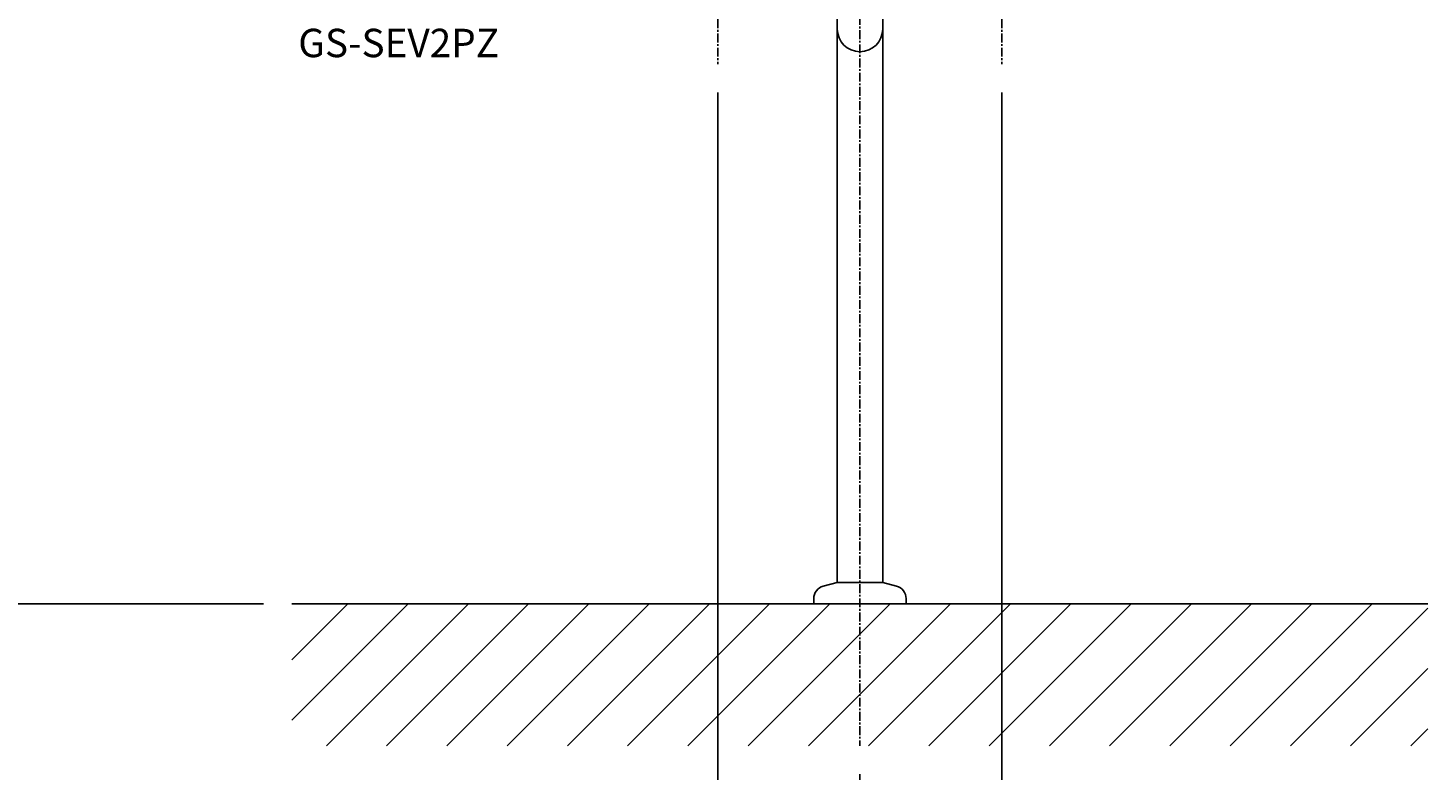
# Model space of a CAD drawing. Extents: x 0 to 4200, y 0 to 2970.
# Drawn here: x 714 to 1700, y 637 to 1160 of the extents above; entities that cross this region are included whole.
import ezdxf
from ezdxf.enums import TextEntityAlignment as Align

# ---------------------------------------------------------------- set-up
doc = ezdxf.new("R2010")
doc.units = 0
doc.linetypes.add('CENTER1', pattern=[10, 6.25, -1.25, 1.25, -1.25])
doc.layers.get('0').update_dxf_attribs({"linetype": 'CONTINUOUS'})
doc.layers.get('DEFPOINTS').update_dxf_attribs({"linetype": 'CONTINUOUS'})
for name, color, linetype in [('_0-2_', 7, 'CONTINUOUS'), ('中心線', 1, 'CENTER1'), ('太線', 7, 'CONTINUOUS'), ('寸法線', 3, 'CONTINUOUS'), ('文字', 4, 'CONTINUOUS'), ('細線', 6, 'CONTINUOUS')]:
    doc.layers.add(name, color=color, linetype=linetype)
doc.styles.add('JAPANESE', font='romans.shx', dxfattribs={"bigfont": 'bigfont.shx'})
doc.dimstyles.get("Standard").update_dxf_attribs({"dimtxt": 0.18, "dimasz": 0.18, "dimexe": 0.18, "dimexo": 0.0625, "dimgap": 0.09, "dimtad": 0, "dimtih": 1, "dimtoh": 1, "dimzin": 0, "dimcen": 0.09, "dimazin": 3, "dimtfac": 1, "dimtofl": 0, "dimtmove": 0, "dimatfit": 3})

# ---------------------------------------------------------------- blocks, each defined once
blk = doc.blocks.new('_OPEN30')
at = {"color": 0, "linetype": 'BYBLOCK'}
for p, q in [((-1, 0.268), (0, 0)), ((0, 0), (-1, -0.268)), ((0, 0), (-1, 0))]:
    blk.add_line(p, q, dxfattribs=at)
blk = doc.blocks.new('*U102')
at = {"layer": '寸法線', "color": 0, "style": 'JAPANESE'}
blk.add_text('800', height=25, rotation=90, dxfattribs=at).set_placement((590, 1119.29))
blk = doc.blocks.new('*D39')
at = {"layer": 'DEFPOINTS', "color": 0}
for p in [(600, 1555), (900, 1555), (900, 755)]:
    blk.add_point(p, dxfattribs=at)
at = {"layer": '寸法線', "color": 0}
for p, q in [((880, 1555), (600, 1555)), ((600, 780), (600, 1530)), ((880, 755), (600, 755))]:
    blk.add_line(p, q, dxfattribs=at)
blk.add_blockref('*U102', (0, 0))
at = {"layer": '寸法線', "color": 0, "xscale": 25, "yscale": 25, "zscale": 25}
for p, rotation in [((600, 1555), 90), ((600, 755), 270)]:
    blk.add_blockref('_OPEN30', p, dxfattribs=dict(at, rotation=rotation))
blk = doc.blocks.new('FL立面')
at = {"layer": '太線', "color": 7, "linetype": 'CONTINUOUS'}
blk.add_line((400, 0), (-400, 0), dxfattribs=at)
at = {"layer": '細線', "linetype": 'CONTINUOUS'}
for p, q in [((-400, -81.86), (-318.14, 0)), ((-333.29, -100), (-233.29, 0)), ((-290.86, -100), (-190.86, 0)), ((-206.01, -100), (-106.01, 0)), ((-163.58, -100), (-63.58, 0)), ((-78.73, -100), (21.27, 0)), ((6.12, -100), (106.12, 0)), ((48.55, -100), (148.55, 0)), ((133.4, -100), (233.4, 0)), ((260.68, -100), (360.68, 0)), ((-400, -39.43), (-360.57, 0)), ((-375.71, -100), (-275.71, 0)), ((-248.44, -100), (-148.44, 0)), ((-121.16, -100), (-21.16, 0)), ((-36.3, -100), (63.7, 0)), ((90.98, -100), (190.98, 0)), ((175.83, -100), (275.83, 0)), ((218.25, -100), (318.25, 0)), ((303.11, -100), (400, -3.11)), ((345.53, -100), (400, -45.53)), ((387.96, -100), (400, -87.96))]:
    blk.add_line(p, q, dxfattribs=at)
blk = doc.blocks.new('*U115')
at = {"layer": '寸法線', "color": 0, "style": 'JAPANESE'}
blk.add_text('100', height=25, dxfattribs=at).set_placement((1072.14, 590))
blk = doc.blocks.new('*D55')
at = {"layer": 'DEFPOINTS', "color": 0}
for p in [(1200, 1135), (1300, 655.11), (1300, 580)]:
    blk.add_point(p, dxfattribs=at)
at = {"layer": '寸法線', "color": 0}
for p, q in [((1200, 1115), (1200, 580)), ((1300, 635.11), (1300, 580)), ((1175, 580), (1069.29, 580)), ((1300, 580), (1200, 580)), ((1325, 580), (1350, 580))]:
    blk.add_line(p, q, dxfattribs=at)
blk.add_blockref('*U115', (0, 0))
at = {"layer": '寸法線', "color": 0, "xscale": 25, "yscale": 25, "zscale": 25}
blk.add_blockref('_OPEN30', (1200, 580), dxfattribs=at)
at = {"layer": '寸法線', "color": 0, "xscale": 25, "yscale": 25, "zscale": 25, "rotation": 180}
blk.add_blockref('_OPEN30', (1300, 580), dxfattribs=at)
blk = doc.blocks.new('*U116')
at = {"layer": '寸法線', "color": 0, "style": 'JAPANESE'}
blk.add_text('100', height=25, dxfattribs=at).set_placement((1452.86, 590))
blk = doc.blocks.new('*D56')
at = {"layer": 'DEFPOINTS', "color": 0}
for p in [(1400, 1135), (1300, 655.11), (1400, 580)]:
    blk.add_point(p, dxfattribs=at)
at = {"layer": '寸法線', "color": 0}
for p, q in [((1400, 1115), (1400, 580)), ((1300, 635.11), (1300, 580)), ((1275, 580), (1250, 580)), ((1300, 580), (1400, 580)), ((1425, 580), (1530.71, 580))]:
    blk.add_line(p, q, dxfattribs=at)
blk.add_blockref('*U116', (0, 0))
at = {"layer": '寸法線', "color": 0, "xscale": 25, "yscale": 25, "zscale": 25}
blk.add_blockref('_OPEN30', (1300, 580), dxfattribs=at)
at = {"layer": '寸法線', "color": 0, "xscale": 25, "yscale": 25, "zscale": 25, "rotation": 180}
blk.add_blockref('_OPEN30', (1400, 580), dxfattribs=at)

msp = doc.modelspace()

# ---------------------------------------------------------------- linework, layer by layer
at = {"layer": '_0-2_', "color": 5, "linetype": 'CONTINUOUS'}
for p, q in [((1284, 770), (1284, 1262.7)), ((1316, 770), (1316, 1262.7)), ((1274.171, 767.366), (1284, 770)), ((1316, 770), (1284, 770)), ((1325.829, 767.366), (1316, 770)), ((1267.5, 758.673), (1267.5, 755)), ((1332.5, 755), (1267.5, 755)), ((1332.5, 758.673), (1332.5, 755))]:
    msp.add_line(p, q, dxfattribs=at)
for centre, radius, start, end in [((1300, 1159.621), 16, 180, 0), ((1276.5, 758.673), 9, 105, 180), ((1323.5, 758.673), 9, 0, 75)]:
    msp.add_arc(centre, radius, start, end, dxfattribs=at)
at = {"layer": '中心線'}
for p, q in [((1300, 1758.852), (1300, 655.113)), ((1200, 1326.5), (1200, 1135)), ((1400, 1326.5), (1400, 1135))]:
    msp.add_line(p, q, dxfattribs=at)

# ---------------------------------------------------------------- block references
msp.add_blockref('FL立面', (1300, 755))

# ---------------------------------------------------------------- texts
at = {"layer": '文字', "style": 'JAPANESE'}
msp.add_text('GS-SEV2PZ', height=20, dxfattribs=at).set_placement((975.183, 1147.214), align=Align.MIDDLE)

# ---------------------------------------------------------------- dimensions: what is measured, and where the dimension line sits
at = {"layer": '寸法線'}
dim = msp.add_linear_dim(base=(600, 1555), p1=(900, 755), p2=(900, 1555), angle=90, dimstyle='Standard', dxfattribs=at)
dim.commit()
dim.dimension.update_dxf_attribs({"geometry": '*D39', "text_midpoint": (577.5, 1155)})
for base, p1, p2, picture, middle in [((1300, 580), (1200, 1135), (1300, 655.113), '*D55', (1109.643, 580)), ((1400, 580), (1300, 655.113), (1400, 1135), '*D56', (1490.357, 580))]:
    dim = msp.add_linear_dim(base=base, p1=p1, p2=p2, dimstyle='Standard', dxfattribs=at)
    dim.commit()
    dim.dimension.update_dxf_attribs({"geometry": picture, "text_midpoint": middle, "dimtype": 128})

doc.saveas('drawing.dxf')
